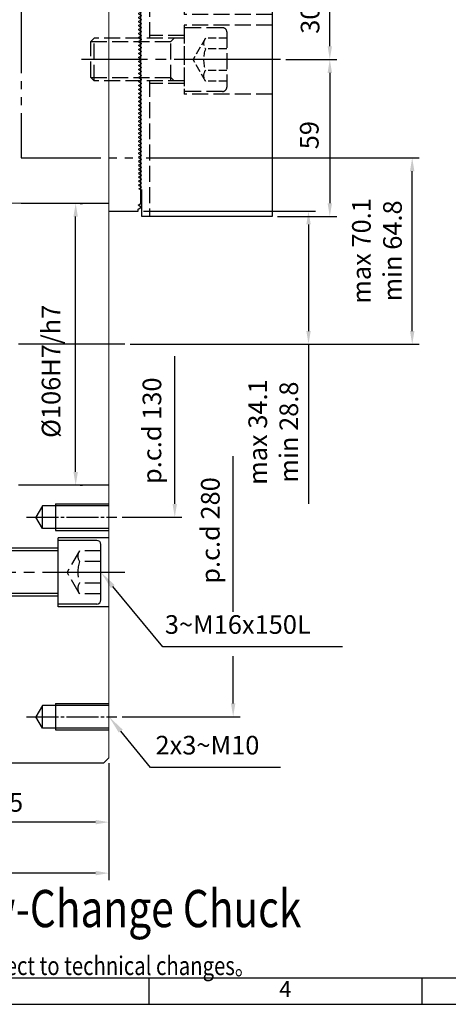
# Model space of a CAD drawing. Units: millimetres. Extents: x -10 to 830, y -12 to 584.
# Drawn here: x 259 to 420, y -10 to 360 of the extents above; entities that cross this region are included whole.
import ezdxf
from ezdxf.enums import TextEntityAlignment as Align

# ---------------------------------------------------------------- set-up
doc = ezdxf.new("R2010")
doc.units = ezdxf.units.MM
doc.header["$LTSCALE"] = 2
for name, pattern in [('CENTER', [25, 20, -1.5, 2, -1.5]), ('HIDDEN', [4, 3, -1]), ('PHANTOM', [22.5, 15, -1.5, 1.5, -1.5, 1.5, -1.5])]:
    doc.linetypes.add(name, pattern=pattern)
doc.layers.get('Defpoints').update_dxf_attribs({"linetype": 'CONTINUOUS'})
doc.layers.add('AM_5', color=3, linetype='CONTINUOUS', lineweight=25)
doc.layers.add('AM_INV', color=253, linetype='CONTINUOUS', lineweight=0)
for name, color, linetype in [('BORDER', 7, 'CONTINUOUS'), ('CENTER', 4, 'CENTER'), ('DRAW', 7, 'CONTINUOUS'), ('HIDDEN', 3, 'HIDDEN'), ('PHANTOM', 6, 'PHANTOM')]:
    doc.layers.add(name, color=color, linetype=linetype)
doc.styles.add('ACISOTS', font='romans.shx', dxfattribs={"bigfont": 'chineset.shx'})
doc.styles.get("Standard").update_dxf_attribs({"font": 'romans.shx', "bigfont": 'chineset.shx'})
doc.dimstyles.new('AM_ISO$0', dxfattribs={"dimtxt": 3.5, "dimasz": 2.5, "dimexe": 1.3, "dimexo": 1, "dimgap": 1.5, "dimtad": 1, "dimdec": 3, "dimdsep": 46, "dimtxsty": 'Standard', "dimcen": 0, "dimclrd": 2, "dimclre": 2, "dimclrt": 1, "dimaunit": 1, "dimazin": 2, "dimtfac": 0.65, "dimtdec": 3, "dimtix": 1, "dimtmove": 1, "dimatfit": 3, "dimfxl": 0, "dimlwd": -1, "dimlwe": -1, "dimarcsym": 0})

# ---------------------------------------------------------------- blocks, each defined once
blk = doc.blocks.new('A3(確認圖專用)')
at = {"layer": 'BORDER'}
blk.add_line((0, 0), (410, 0), dxfattribs=at)
at = {"layer": 'BORDER', "color": 2}
for p, q in [((153.75, 0), (153.75, -5)), ((205, 0), (205, -5)), ((36, -5), (224, -5))]:
    blk.add_line(p, q, dxfattribs=at)
at = {"layer": 'BORDER', "color": 1, "insert": (179.38, -2.5), "char_height": 3, "width": 51.25, "attachment_point": 5}
blk.add_mtext('4', dxfattribs=at)
blk = doc.blocks.new('AG-A3(夾頭)標題欄')
at = {"layer": 'BORDER', "color": 1, "insert": (-408, 0.5), "char_height": 3, "width": 209.3467, "attachment_point": 7}
blk.add_mtext('{\\H1.3333x;\\W0.8;＊為確保產品品質日益精進，敝公司擁有設計變更之權。    \\H0.875x;＊Subject to technical changes。}', dxfattribs=at)
at = {"layer": 'BORDER', "color": 1, "width": 0.9}
blk.add_attdef('型號', text='', height=4.5, dxfattribs=at).set_placement((-391, 266), align=Align.MIDDLE_CENTER)
at = {"layer": 'BORDER', "color": 1}
for tag, height, p in [('楔心行程', 4, (-356, 266)), ('爪行程', 4, (-324, 266)), ('最大夾持徑', 4, (-295, 266)), ('最小夾持徑', 4, (-269, 266)), ('容許推力', 4, (-235, 266)), ('最大夾持力', 4, (-193, 266)), ('最高轉數', 4, (-151, 266)), ('重量', 4, (-92.5, 266)), ('GD', 4, (-117.5, 266)), ('B.1', 3, (-380, -3)), ('品號', 3, (-152, -3)), ('製圖', 4, (-108, -3)), ('GEN-TITLE-DAT{5.44}', 3, (-74, -3))]:
    blk.add_attdef(tag, text='', height=height, dxfattribs=at).set_placement(p, align=Align.MIDDLE_CENTER)
at = {"layer": 'BORDER'}
blk.add_attdef('名稱', (-408, 9.5), '', height=8, dxfattribs=at)
at = {"layer": 'BORDER', "width": 0.8}
blk.add_attdef('NAME', (-318, 9.5), '', height=7, dxfattribs=at)
at = {"layer": 'BORDER', "color": 1}
blk.add_attdef('GEN-TITLE-DWG{10.8}', text='', height=3, dxfattribs=at).set_placement((-43, -3), align=Align.MIDDLE_LEFT)
blk = doc.blocks.new('*D7')
at = {"layer": 'AM_5', "color": 2}
for p, q in [((281.75, 291.13), (282.61, 291.13)), ((280.01, 190.13), (280.01, 286.13)), ((281.75, 185.13), (282.61, 185.13))]:
    blk.add_line(p, q, dxfattribs=at)
for points in [[(279.18, 286.13), (280.84, 286.13), (280.01, 291.13)], [(279.18, 190.13), (280.84, 190.13), (280.01, 185.13)]]:
    blk.add_solid(points, dxfattribs=at)
at = {"layer": 'Defpoints', "color": 0}
for p in [(279.75, 291.13), (280.01, 291.13), (279.75, 185.13)]:
    blk.add_point(p, dxfattribs=at)
at = {"layer": 'AM_5', "color": 1, "insert": (271.68, 227.98), "char_height": 7, "attachment_point": 5, "rotation": 90}
blk.add_mtext('%%c106H7/h7', dxfattribs=at)
blk = doc.blocks.new('*D11')
at = {"layer": 'AM_5', "color": 2}
for p, q in [((292.5, 80.63), (292.5, 55.88)), ((217.5, 75.63), (217.5, 55.88)), ((287.5, 58.48), (222.5, 58.48))]:
    blk.add_line(p, q, dxfattribs=at)
for points in [[(222.5, 59.32), (222.5, 57.65), (217.5, 58.48)], [(287.5, 59.32), (287.5, 57.65), (292.5, 58.48)]]:
    blk.add_solid(points, dxfattribs=at)
at = {"layer": 'Defpoints', "color": 0}
for p in [(292.5, 82.63), (217.5, 77.63), (217.5, 58.48)]:
    blk.add_point(p, dxfattribs=at)
at = {"layer": 'AM_5', "color": 1, "insert": (255, 64.98), "char_height": 7, "attachment_point": 5}
blk.add_mtext('75', dxfattribs=at)
blk = doc.blocks.new('*D12')
at = {"layer": 'AM_5', "color": 2}
for p, q in [((159.5, 81.13), (159.5, 36.71)), ((292.5, 80.63), (292.5, 36.71)), ((287.5, 39.31), (164.5, 39.31))]:
    blk.add_line(p, q, dxfattribs=at)
for points in [[(164.5, 40.15), (164.5, 38.48), (159.5, 39.31)], [(287.5, 40.15), (287.5, 38.48), (292.5, 39.31)]]:
    blk.add_solid(points, dxfattribs=at)
at = {"layer": 'Defpoints', "color": 0}
for p in [(159.5, 83.13), (292.5, 82.63), (159.5, 39.31)]:
    blk.add_point(p, dxfattribs=at)
at = {"layer": 'AM_5', "color": 1, "insert": (226, 45.81), "char_height": 7, "attachment_point": 5}
blk.add_mtext('133', dxfattribs=at)
blk = doc.blocks.new('*S52')
at = {"layer": 'AM_5', "color": 2}
for p, q in [((312.72, 124.35), (293.96, 147.03)), ((380.17, 124.35), (312.72, 124.35))]:
    blk.add_line(p, q, dxfattribs=at)
at = {"layer": 'AM_5', "color": 2, "linetype": 'Continuous'}
blk.add_trace([(294.67, 147.62), (293.25, 146.44), (289.5, 152.43)], dxfattribs=at)
at = {"layer": 'AM_5', "color": 1, "insert": (313.5, 127.1), "char_height": 7, "attachment_point": 7, "style": 'ACISOTS'}
blk.add_mtext('3~M16x150L', dxfattribs=at)
blk = doc.blocks.new('*S54')
at = {"layer": 'AM_5', "color": 2}
for p, q in [((308.17, 78.99), (296.93, 92.71)), ((356.99, 78.99), (308.17, 78.99))]:
    blk.add_line(p, q, dxfattribs=at)
at = {"layer": 'AM_5', "color": 2, "linetype": 'Continuous'}
blk.add_trace([(297.65, 93.29), (296.22, 92.13), (292.5, 98.13)], dxfattribs=at)
at = {"layer": 'AM_5', "color": 1, "insert": (309.99, 81.74), "char_height": 7, "attachment_point": 7, "style": 'ACISOTS'}
blk.add_mtext('2x3~M10', dxfattribs=at)
blk = doc.blocks.new('*D18')
at = {"layer": 'AM_5', "color": 2}
for p, q in [((317.23, 178.13), (317.23, 233.63)), ((297.5, 173.13), (319.83, 173.13))]:
    blk.add_line(p, q, dxfattribs=at)
blk.add_solid([(316.39, 178.13), (318.06, 178.13), (317.23, 173.13)], dxfattribs=at)
at = {"layer": 'Defpoints', "color": 0}
for p in [(298.5, 238.13), (317.23, 238.13), (295.5, 173.13)]:
    blk.add_point(p, dxfattribs=at)
at = {"layer": 'AM_5', "color": 1, "insert": (309.56, 205.63), "char_height": 7, "attachment_point": 5, "rotation": 90}
blk.add_mtext('p.c.d 130', dxfattribs=at)
blk = doc.blocks.new('*D19')
at = {"layer": 'AM_5', "color": 2}
for p, q in [((339.16, 137.6), (339.16, 196.13)), ((339.16, 103.13), (339.16, 120.85)), ((297.5, 98.13), (341.76, 98.13))]:
    blk.add_line(p, q, dxfattribs=at)
blk.add_solid([(338.32, 103.13), (339.99, 103.13), (339.16, 98.13)], dxfattribs=at)
at = {"layer": 'Defpoints', "color": 0}
for p in [(305.73, 238.13), (339.16, 238.13), (295.5, 98.13)]:
    blk.add_point(p, dxfattribs=at)
at = {"layer": 'AM_5', "color": 1, "insert": (331.49, 168.13), "char_height": 7, "attachment_point": 5, "rotation": 90}
blk.add_mtext('p.c.d 280', dxfattribs=at)
blk = doc.blocks.new('*D21')
at = {"layer": 'AM_5', "color": 2}
for p, q in [((359.59, 375.17), (378.05, 375.17)), ((375.45, 350.17), (375.45, 370.17)), ((358.97, 345.17), (378.05, 345.17))]:
    blk.add_line(p, q, dxfattribs=at)
for points in [[(374.62, 370.17), (376.28, 370.17), (375.45, 375.17)], [(374.62, 350.17), (376.28, 350.17), (375.45, 345.17)]]:
    blk.add_solid(points, dxfattribs=at)
at = {"layer": 'Defpoints', "color": 0}
for p in [(357.59, 375.17), (375.45, 375.17), (356.97, 345.17)]:
    blk.add_point(p, dxfattribs=at)
at = {"layer": 'AM_5', "color": 1, "insert": (368.95, 360.17), "char_height": 7, "attachment_point": 5, "rotation": 90}
blk.add_mtext('30', dxfattribs=at)
blk = doc.blocks.new('*D23')
at = {"layer": 'AM_5', "color": 2}
for p, q in [((358.97, 345.17), (378.05, 345.17)), ((375.45, 340.17), (375.45, 291.17)), ((355.75, 286.17), (378.05, 286.17))]:
    blk.add_line(p, q, dxfattribs=at)
for points in [[(374.62, 340.17), (376.28, 340.17), (375.45, 345.17)], [(374.62, 291.17), (376.28, 291.17), (375.45, 286.17)]]:
    blk.add_solid(points, dxfattribs=at)
at = {"layer": 'Defpoints', "color": 0}
for p in [(356.97, 345.17), (353.75, 286.17), (375.45, 286.17)]:
    blk.add_point(p, dxfattribs=at)
at = {"layer": 'AM_5', "color": 1, "insert": (368.65, 316.76), "char_height": 7, "attachment_point": 5, "rotation": 90}
blk.add_mtext('59', dxfattribs=at)
blk = doc.blocks.new('*D27')
at = {"layer": 'AM_5', "color": 2}
for p, q in [((305.5, 288.2), (370.06, 288.2)), ((367.46, 283.2), (367.46, 243.13)), ((300.5, 238.13), (370.06, 238.13)), ((367.46, 238.13), (367.46, 178.13))]:
    blk.add_line(p, q, dxfattribs=at)
for points in [[(366.63, 283.2), (368.29, 283.2), (367.46, 288.2)], [(366.63, 243.13), (368.29, 243.13), (367.46, 238.13)]]:
    blk.add_solid(points, dxfattribs=at)
at = {"layer": 'Defpoints', "color": 0}
for p in [(303.5, 288.2), (367.46, 288.2), (298.5, 238.13)]:
    blk.add_point(p, dxfattribs=at)
at = {"layer": 'AM_5', "color": 1, "insert": (355.13, 205.13), "char_height": 7, "attachment_point": 5, "rotation": 90}
blk.add_mtext('max 34.1\\Pmin 28.8', dxfattribs=at)
blk = doc.blocks.new('FSW170700')
at = {"layer": 'HIDDEN'}
for p, q in [((14.4, 12), (0, 12)), ((0, 12), (0, -12)), ((-33.77, 8), (-35, 6.77)), ((0, 8), (-33.77, 8)), ((-33.77, -8), (-33.77, 8)), ((-5, -8), (-5, 8)), ((-5, 6.77), (-3.77, 8)), ((16, 10.4), (16, -10.4)), ((-35, 6.77), (-5, 6.77)), ((-35, -6.77), (-35, 6.77)), ((-35, -6.77), (-5, -6.77)), ((-33.77, -8), (-35, -6.77)), ((-5, -6.77), (-3.77, -8)), ((0, -8), (-33.77, -8)), ((14.4, -12), (0, -12))]:
    blk.add_line(p, q, dxfattribs=at)
at = {"layer": 'HIDDEN', "ltscale": 0.5}
for p, q in [((8, 8.08), (3.33, 0)), ((16, 8.08), (8, 8.08)), ((16, 4.04), (8, 4.04)), ((8, -8.08), (3.33, 0)), ((16, -4.04), (8, -4.04)), ((16, -8.08), (8, -8.08))]:
    blk.add_line(p, q, dxfattribs=at)
at = {"layer": 'HIDDEN'}
for centre, start, end in [((14.4, 10.4), 0, 90), ((14.4, -10.4), 270, 0)]:
    blk.add_arc(centre, 1.6, start, end, dxfattribs=at)
at = {"layer": 'HIDDEN', "ltscale": 0.5}
for centre, radius, start, end in [((10.6, 6.06), 3.29, 142.1211, 217.8789), ((19.43, 0), 12.13, 160.5288, 199.4712), ((10.6, -6.06), 3.29, 142.1211, 217.8789)]:
    blk.add_arc(centre, radius, start, end, dxfattribs=at)
blk = doc.blocks.new('M16x130L')
at = {"layer": 'DRAW'}
for p, q in [((14.4, 12), (0, 12)), ((0, -12), (0, 12)), ((-148.77, 8), (-150, 6.77)), ((0, 8), (-148.77, 8)), ((-148.77, 8), (-148.77, -8)), ((16, -10.4), (16, 10.4)), ((-150, 6.77), (-150, -6.77)), ((-148.77, -8), (-150, -6.77)), ((0, -8), (-148.77, -8)), ((14.4, -12), (0, -12))]:
    blk.add_line(p, q, dxfattribs=at)
at = {"layer": 'DRAW', "color": 3}
for p, q in [((-70, 8), (-70, -8)), ((-70, 6.77), (-68.77, 8)), ((-150, 6.77), (-70, 6.77)), ((-150, -6.77), (-70, -6.77)), ((-70, -6.77), (-68.77, -8))]:
    blk.add_line(p, q, dxfattribs=at)
at = {"layer": 'DRAW'}
for centre, start, end in [((14.4, 10.4), 0, 90), ((14.4, -10.4), 270, 0)]:
    blk.add_arc(centre, 1.6, start, end, dxfattribs=at)
at = {"layer": 'HIDDEN', "color": 6}
for p, q in [((8, 8.09), (3.33, 0)), ((16, 8.09), (8, 8.09)), ((16, 4.04), (8, 4.04)), ((8, -8.09), (3.33, 0)), ((16, -4.04), (8, -4.04)), ((16, -8.09), (8, -8.09))]:
    blk.add_line(p, q, dxfattribs=at)
for centre, radius, start, end in [((10.6, 6.06), 3.29, 142.1211, 217.8789), ((19.43, 0), 12.13, 160.5288, 199.4712), ((10.6, -6.06), 3.29, 142.1211, 217.8789)]:
    blk.add_arc(centre, radius, start, end, dxfattribs=at)
blk = doc.blocks.new('m10-l')
at = {"layer": 'CENTER', "ltscale": 0.3}
blk.add_line((0, -30.94), (0, 3), dxfattribs=at)
at = {"layer": 'DRAW'}
for p, q in [((-4.25, 0), (-4.25, -25)), ((4.25, 0), (4.25, -25)), ((4.25, -25), (-4.25, -25)), ((-4.25, -25), (0, -27.45)), ((4.25, -25), (0, -27.45))]:
    blk.add_line(p, q, dxfattribs=at)
at = {"layer": 'DRAW', "color": 3}
for p, q in [((-5, -20), (-5, 0)), ((5, -20), (5, 0)), ((-5, -20), (5, -20))]:
    blk.add_line(p, q, dxfattribs=at)
blk = doc.blocks.new('*D36')
at = {"layer": 'AM_5', "color": 2}
for p, q in [((306.5, 308.2), (408.99, 308.2)), ((406.39, 243.13), (406.39, 303.2)), ((300.5, 238.13), (408.99, 238.13))]:
    blk.add_line(p, q, dxfattribs=at)
for points in [[(405.56, 303.2), (407.23, 303.2), (406.39, 308.2)], [(405.56, 243.13), (407.23, 243.13), (406.39, 238.13)]]:
    blk.add_solid(points, dxfattribs=at)
at = {"layer": 'Defpoints', "color": 0}
for p in [(304.5, 308.2), (406.39, 308.2), (298.5, 238.13)]:
    blk.add_point(p, dxfattribs=at)
at = {"layer": 'AM_5', "color": 1, "insert": (394.06, 273.24), "char_height": 7, "attachment_point": 5, "rotation": 90}
blk.add_mtext('max 70.1\\Pmin 64.8', dxfattribs=at)
blk = doc.blocks.new('SJ-12-Q')
at = {"layer": 'CENTER'}
for p, q in [((21, 3.84), (21, -72.34)), ((51, 3.22), (51, -71.61))]:
    blk.add_line(p, q, dxfattribs=at)
at = {"layer": 'DRAW'}
for p, q in [((0, 0), (0, -49)), ((0, 0), (110, 0)), ((110, 0), (110, -48.95)), ((0.58, -50), (0, -49)), ((0.87, -50), (0.58, -50)), ((0.87, -50), (1.39, -49.1)), ((2.08, -50), (1.56, -49.1)), ((2.37, -50), (2.08, -50)), ((2.37, -50), (2.89, -49.1)), ((3.58, -50), (3.06, -49.1)), ((3.87, -50), (3.58, -50)), ((3.87, -50), (4.39, -49.1)), ((5.08, -50), (4.56, -49.1)), ((5.37, -50), (5.08, -50)), ((5.37, -50), (5.89, -49.1)), ((6.58, -50), (6.06, -49.1)), ((6.87, -50), (6.58, -50)), ((6.87, -50), (7.39, -49.1)), ((8.08, -50), (7.56, -49.1)), ((8.37, -50), (8.08, -50)), ((8.37, -50), (8.89, -49.1)), ((9.58, -50), (9.06, -49.1)), ((9.87, -50), (9.58, -50)), ((9.87, -50), (10.39, -49.1)), ((11.08, -50), (10.56, -49.1)), ((11.37, -50), (11.08, -50)), ((11.37, -50), (11.89, -49.1)), ((12.58, -50), (12.06, -49.1)), ((12.87, -50), (12.58, -50)), ((12.87, -50), (13.39, -49.1)), ((14.08, -50), (13.56, -49.1)), ((14.37, -50), (14.08, -50)), ((14.37, -50), (14.89, -49.1)), ((15.58, -50), (15.06, -49.1)), ((15.87, -50), (15.58, -50)), ((15.87, -50), (16.39, -49.1)), ((17.08, -50), (16.56, -49.1)), ((17.37, -50), (17.08, -50)), ((17.37, -50), (17.89, -49.1)), ((18.58, -50), (18.06, -49.1)), ((18.87, -50), (18.58, -50)), ((18.87, -50), (19.39, -49.1)), ((20.08, -50), (19.56, -49.1)), ((20.37, -50), (20.08, -50)), ((20.37, -50), (20.89, -49.1)), ((21.58, -50), (21.06, -49.1)), ((21.87, -50), (21.58, -50)), ((21.87, -50), (22.39, -49.1)), ((23.08, -50), (22.56, -49.1)), ((23.37, -50), (23.08, -50)), ((23.37, -50), (23.89, -49.1)), ((24.58, -50), (24.06, -49.1)), ((24.87, -50), (24.58, -50)), ((24.87, -50), (25.39, -49.1)), ((26.08, -50), (25.56, -49.1)), ((26.37, -50), (26.08, -50)), ((26.37, -50), (26.89, -49.1)), ((27.58, -50), (27.06, -49.1)), ((27.87, -50), (27.58, -50)), ((27.87, -50), (28.39, -49.1)), ((29.08, -50), (28.56, -49.1)), ((29.37, -50), (29.08, -50)), ((29.37, -50), (29.89, -49.1)), ((30.58, -50), (30.06, -49.1)), ((30.87, -50), (30.58, -50)), ((30.87, -50), (31.39, -49.1)), ((32.08, -50), (31.56, -49.1)), ((32.37, -50), (32.08, -50)), ((32.37, -50), (32.89, -49.1)), ((33.58, -50), (33.06, -49.1)), ((33.87, -50), (33.58, -50)), ((33.87, -50), (34.39, -49.1)), ((35.08, -50), (34.56, -49.1)), ((35.37, -50), (35.08, -50)), ((35.37, -50), (35.89, -49.1)), ((36.58, -50), (36.06, -49.1)), ((36.87, -50), (36.58, -50)), ((36.87, -50), (37.39, -49.1)), ((38.08, -50), (37.56, -49.1)), ((38.37, -50), (38.08, -50)), ((38.37, -50), (38.89, -49.1)), ((39.58, -50), (39.06, -49.1)), ((39.87, -50), (39.58, -50)), ((39.87, -50), (40.39, -49.1)), ((41.08, -50), (40.56, -49.1)), ((41.37, -50), (41.08, -50)), ((41.37, -50), (41.89, -49.1)), ((42.58, -50), (42.06, -49.1)), ((42.87, -50), (42.58, -50)), ((42.87, -50), (43.39, -49.1)), ((44.08, -50), (43.56, -49.1)), ((44.37, -50), (44.08, -50)), ((44.37, -50), (44.89, -49.1)), ((45.58, -50), (45.06, -49.1)), ((45.87, -50), (45.58, -50)), ((45.87, -50), (46.39, -49.1)), ((47.08, -50), (46.56, -49.1)), ((47.37, -50), (47.08, -50)), ((47.37, -50), (47.89, -49.1)), ((48.58, -50), (48.06, -49.1)), ((48.87, -50), (48.58, -50)), ((48.87, -50), (49.39, -49.1)), ((50.08, -50), (49.56, -49.1)), ((50.37, -50), (50.08, -50)), ((50.37, -50), (50.89, -49.1)), ((51.58, -50), (51.06, -49.1)), ((51.87, -50), (51.58, -50)), ((51.87, -50), (52.39, -49.1)), ((53.08, -50), (52.56, -49.1)), ((53.37, -50), (53.08, -50)), ((53.37, -50), (53.89, -49.1)), ((54.58, -50), (54.06, -49.1)), ((54.87, -50), (54.58, -50)), ((54.87, -50), (55.39, -49.1)), ((56.08, -50), (55.56, -49.1)), ((56.37, -50), (56.08, -50)), ((56.37, -50), (56.89, -49.1)), ((57.58, -50), (57.06, -49.1)), ((57.87, -50), (57.58, -50)), ((57.87, -50), (58.39, -49.1)), ((59.08, -50), (58.56, -49.1)), ((59.37, -50), (59.08, -50)), ((59.37, -50), (59.89, -49.1)), ((60.58, -50), (60.06, -49.1)), ((60.87, -50), (60.58, -50)), ((60.87, -50), (61.39, -49.1)), ((62.08, -50), (61.56, -49.1)), ((62.37, -50), (62.08, -50)), ((62.37, -50), (62.89, -49.1)), ((63.58, -50), (63.06, -49.1)), ((63.87, -50), (63.58, -50)), ((63.87, -50), (64.39, -49.1)), ((65.08, -50), (64.56, -49.1)), ((65.37, -50), (65.08, -50)), ((65.37, -50), (65.89, -49.1)), ((66.58, -50), (66.06, -49.1)), ((66.87, -50), (66.58, -50)), ((66.87, -50), (67.39, -49.1)), ((68.08, -50), (67.56, -49.1)), ((68.37, -50), (68.08, -50)), ((68.37, -50), (68.89, -49.1)), ((69.58, -50), (69.06, -49.1)), ((69.87, -50), (69.58, -50)), ((69.87, -50), (70.39, -49.1)), ((71.08, -50), (70.56, -49.1)), ((71.37, -50), (71.08, -50)), ((71.37, -50), (71.89, -49.1)), ((72.58, -50), (72.06, -49.1)), ((72.87, -50), (72.58, -50)), ((72.87, -50), (73.39, -49.1)), ((74.08, -50), (73.56, -49.1)), ((74.37, -50), (74.08, -50)), ((74.37, -50), (74.89, -49.1)), ((75.58, -50), (75.06, -49.1)), ((75.87, -50), (75.58, -50)), ((75.87, -50), (76.39, -49.1)), ((77.08, -50), (76.56, -49.1)), ((77.37, -50), (77.08, -50)), ((77.37, -50), (77.89, -49.1)), ((78.58, -50), (78.06, -49.1)), ((78.87, -50), (78.58, -50)), ((78.87, -50), (79.39, -49.1)), ((80.08, -50), (79.56, -49.1)), ((80.37, -50), (80.08, -50)), ((80.37, -50), (80.89, -49.1)), ((81.58, -50), (81.06, -49.1)), ((81.87, -50), (81.58, -50)), ((81.87, -50), (82.39, -49.1)), ((83.08, -50), (82.56, -49.1)), ((83.37, -50), (83.08, -50)), ((83.37, -50), (83.89, -49.1)), ((84.58, -50), (84.06, -49.1)), ((84.87, -50), (84.58, -50)), ((84.87, -50), (85.39, -49.1)), ((86.08, -50), (85.56, -49.1)), ((86.37, -50), (86.08, -50)), ((86.37, -50), (86.89, -49.1)), ((87.58, -50), (87.06, -49.1)), ((87.87, -50), (87.58, -50)), ((87.87, -50), (88.39, -49.1)), ((89.08, -50), (88.56, -49.1)), ((89.37, -50), (89.08, -50)), ((89.37, -50), (89.89, -49.1)), ((90.58, -50), (90.06, -49.1)), ((90.87, -50), (90.58, -50)), ((90.87, -50), (91.39, -49.1)), ((92.08, -50), (91.56, -49.1)), ((92.37, -50), (92.08, -50)), ((92.37, -50), (92.89, -49.1)), ((93.58, -50), (93.06, -49.1)), ((93.87, -50), (93.58, -50)), ((93.87, -50), (94.39, -49.1)), ((95.08, -50), (94.56, -49.1)), ((95.37, -50), (95.08, -50)), ((95.37, -50), (95.89, -49.1)), ((96.58, -50), (96.06, -49.1)), ((96.87, -50), (96.58, -50)), ((96.87, -50), (97.39, -49.1)), ((98.08, -50), (97.56, -49.1)), ((98.37, -50), (98.08, -50)), ((98.37, -50), (98.89, -49.1)), ((99.58, -50), (99.06, -49.1)), ((99.58, -50), (100, -48.95)), ((110, -48.95), (100, -48.95))]:
    blk.add_line(p, q, dxfattribs=at)
for centre in [(1.47, -49.15), (2.97, -49.15), (4.47, -49.15), (5.97, -49.15), (7.47, -49.15), (8.97, -49.15), (10.47, -49.15), (11.97, -49.15), (13.47, -49.15), (14.97, -49.15), (16.47, -49.15), (17.97, -49.15), (19.47, -49.15), (20.97, -49.15), (22.47, -49.15), (23.97, -49.15), (25.47, -49.15), (26.97, -49.15), (28.47, -49.15), (29.97, -49.15), (31.47, -49.15), (32.97, -49.15), (34.47, -49.15), (35.97, -49.15), (37.47, -49.15), (38.97, -49.15), (40.47, -49.15), (41.97, -49.15), (43.47, -49.15), (44.97, -49.15), (46.47, -49.15), (47.97, -49.15), (49.47, -49.15), (50.97, -49.15), (52.47, -49.15), (53.97, -49.15), (55.47, -49.15), (56.97, -49.15), (58.47, -49.15), (59.97, -49.15), (61.47, -49.15), (62.97, -49.15), (64.47, -49.15), (65.97, -49.15), (67.47, -49.15), (68.97, -49.15), (70.47, -49.15), (71.97, -49.15), (73.47, -49.15), (74.97, -49.15), (76.47, -49.15), (77.97, -49.15), (79.47, -49.15), (80.97, -49.15), (82.47, -49.15), (83.97, -49.15), (85.47, -49.15), (86.97, -49.15), (88.47, -49.15), (89.97, -49.15), (91.47, -49.15), (92.97, -49.15), (94.47, -49.15), (95.97, -49.15), (97.47, -49.15), (98.97, -49.15)]:
    blk.add_arc(centre, 0.099, 30, 150, dxfattribs=at)
at = {"layer": 'HIDDEN'}
for p, q in [((8, 0), (8, -33)), ((34, 0), (34, -33)), ((38, 0), (38, -33)), ((64, 0), (64, -33)), ((8, -33), (34, -33)), ((12, -33), (12, -46)), ((30, -33), (30, -46)), ((38, -33), (64, -33)), ((42, -33), (42, -46)), ((60, -33), (60, -46)), ((0, -46), (12.97, -46)), ((28.97, -46), (42.97, -46)), ((58.97, -46), (110, -46))]:
    blk.add_line(p, q, dxfattribs=at)

msp = doc.modelspace()

# ---------------------------------------------------------------- linework, layer by layer
at = {"layer": 'AM_INV'}
msp.add_line((273.49986, 143.42552), (273.49986, 161.42552), dxfattribs=at)
for points in [[(273.49986, 161.67552), (273.49986, 161.42552)], [(273.49986, 141.42552), (273.49986, 143.42552)]]:
    msp.add_lwpolyline(points, dxfattribs=at)
at = {"layer": 'CENTER'}
for p, q in [((298.49986, 238.12552), (153.49986, 238.12552)), ((117.49986, 152.42552), (298.49986, 152.42552))]:
    msp.add_line(p, q, dxfattribs=at)
at = {"layer": 'DRAW', "color": 7, "linetype": 'Continuous', "lineweight": 15}
for p, q in [((292.49986, 393.62553), (292.49986, 291.12552)), ((224.29076, 291.22552), (259.49986, 291.22552)), ((292.49986, 291.12552), (292.49986, 82.62552))]:
    msp.add_line(p, q, dxfattribs=at)
at = {"layer": 'DRAW'}
for p, q in [((292.49986, 291.12552), (259.49986, 291.12552)), ((303.50082, 290.45025), (304.49986, 291.02705)), ((304.49986, 289.87346), (303.50082, 290.45025)), ((292.49986, 288.20025), (303.50091, 288.20025)), ((292.49986, 185.12552), (258.49986, 185.12552)), ((292.49986, 165.42552), (273.49986, 165.42552)), ((273.49986, 139.42552), (273.49986, 165.42552)), ((273.49986, 161.42552), (197.49986, 161.42552)), ((273.49986, 143.42552), (197.49986, 143.42552)), ((292.49986, 139.42552), (273.49986, 139.42552)), ((290.49986, 80.62552), (192.99986, 80.62552))]:
    msp.add_line(p, q, dxfattribs=at)
at = {"layer": 'DRAW', "lineweight": 15}
msp.add_line((290.49986, 80.62552), (292.49986, 82.62552), dxfattribs=at)
at = {"layer": 'DRAW'}
for points in [[(304.49986, 291.02705), (304.49986, 393.37346), (303.50082, 393.95025), (304.49986, 394.52705), (304.49986, 394.87346), (303.50082, 395.45025), (303.50091, 396.20025)], [(303.50091, 288.20025), (303.50082, 288.95025), (304.49986, 289.52705), (304.49986, 289.87346)]]:
    msp.add_lwpolyline(points, dxfattribs=at)
at = {"layer": 'PHANTOM'}
msp.add_lwpolyline([(260.64986, 416.20025), (259.49986, 415.05025), (259.49986, 308.20025), (304.49986, 308.20025), (304.49986, 415.05025), (303.34986, 416.20025)], close=True, dxfattribs=at)

# ---------------------------------------------------------------- block references
at = {"layer": 'AM_5'}
for name in ['*S52', '*S54']:
    msp.add_blockref(name, (0, 0), dxfattribs=at)
at = {"layer": 'DRAW', "lineweight": 0, "xscale": 2, "yscale": 2, "zscale": 2}
msp.add_blockref('A3(確認圖專用)', (0, 0.00133), dxfattribs=at)
at = {"layer": 'DRAW', "lineweight": 0}
ref = msp.add_blockref('AG-A3(夾頭)標題欄', (820, -0.00533), dxfattribs=dict(at, xscale=2, yscale=2, zscale=2))
ref.add_attrib('NAME', 'Quick Jaw-Change Chuck', (184, 18.99467), dxfattribs={"layer": 'BORDER', "height": 14, "width": 0.8})
at = {"layer": 'DRAW', "rotation": 270}
for name, p in [('SJ-12-Q', (353.75082, 396.17194)), ('m10-l', (292.49986, 173.12552)), ('m10-l', (292.49986, 98.12552))]:
    msp.add_blockref(name, p, dxfattribs=at)
at = {"layer": 'DRAW'}
for name, p in [('FSW170700', (320.75082, 345.17194)), ('M16x130L', (273.49986, 152.42552))]:
    msp.add_blockref(name, p, dxfattribs=at)

# ---------------------------------------------------------------- dimensions: what is measured, and where the dimension line sits
at = {"layer": 'AM_5'}
dim = msp.add_linear_dim(base=(375.45082, 375.17194), p1=(356.96684, 345.17194), p2=(357.59087, 375.17194), angle=90, dimstyle='AM_ISO$0', override={"dimscale": 2, "dimtm": 0.2, "dimtix": 0, "dimtmove": 0}, dxfattribs=at)
dim.commit()
dim.dimension.update_dxf_attribs({"geometry": '*D21', "text_midpoint": (368.95082, 360.17194)})
dim = msp.add_linear_dim(base=(375.45082, 286.17194), p1=(356.96684, 345.17194), p2=(353.75082, 286.17194), angle=90, dimstyle='AM_ISO$0', override={"dimscale": 2, "dimdec": 1, "dimtm": 0.2, "dimtix": 0, "dimtmove": 1}, dxfattribs=at)
dim.commit()
dim.dimension.update_dxf_attribs({"geometry": '*D23', "text_midpoint": (375.14977, 316.7611), "dimtype": 160})
for base, p1, p2, text, override, picture, middle in [((406.39431, 308.20025), (298.49986, 238.12552), (304.49986, 308.20025), '<>\\Pmin 64.8', {"dimscale": 2, "dimdec": 1, "dimpost": 'max <>', "dimtm": 0.2, "dimtix": 0, "dimtmove": 0}, '*D36', (406.39431, 273.23789)), ((280.01019, 291.12552), (279.74986, 185.12552), (279.74986, 291.12552), '<>H7/h7', {"dimscale": 2, "dimpost": '%%c<>', "dimtm": 0.2, "dimtix": 0, "dimtmove": 0}, '*D7', (280.01019, 227.98145)), ((367.46064, 288.20025), (298.49986, 238.12552), (303.49986, 288.20025), 'max 34.1\\Pmin 28.8', {"dimscale": 2, "dimdec": 1, "dimpost": 'max <>', "dimtm": 0.2, "dimtix": 0, "dimtmove": 0}, '*D27', (367.46064, 205.12552))]:
    dim = msp.add_linear_dim(base=base, p1=p1, p2=p2, angle=90, text=text, dimstyle='AM_ISO$0', override=override, dxfattribs=at)
    dim.commit()
    dim.dimension.update_dxf_attribs({"geometry": picture, "text_midpoint": middle, "dimtype": 160})
for base, p1, p2, picture, middle in [((317.22562, 238.12552), (295.49986, 173.12552), (298.49986, 238.12552), '*D18', (309.55896, 205.62552)), ((339.1552, 238.12552), (295.49986, 98.12552), (305.73288, 238.12552), '*D19', (331.48854, 168.12552))]:
    dim = msp.add_linear_dim(base=base, p1=p1, p2=p2, angle=90, text='p.c.d <>', dimstyle='AM_ISO$0', override={"dimscale": 2, "dimlfac": 2, "dimse2": 1, "dimsd2": 1}, dxfattribs=at)
    dim.commit()
    dim.dimension.update_dxf_attribs({"geometry": picture, "text_midpoint": middle})
for base, p2, override, picture, middle in [((159.49986, 39.31212), (159.49986, 83.12552), {"dimscale": 2, "dimtm": 0.2, "dimtmove": 0}, '*D12', (225.99986, 45.81212)), ((217.49986, 58.48371), (217.49986, 77.62552), {"dimscale": 2, "dimtm": 0.2, "dimtix": 0, "dimtmove": 0}, '*D11', (254.99986, 64.98371))]:
    dim = msp.add_linear_dim(base=base, p1=(292.49986, 82.62552), p2=p2, dimstyle='AM_ISO$0', override=override, dxfattribs=at)
    dim.commit()
    dim.dimension.update_dxf_attribs({"geometry": picture, "text_midpoint": middle})

doc.saveas('drawing.dxf')
